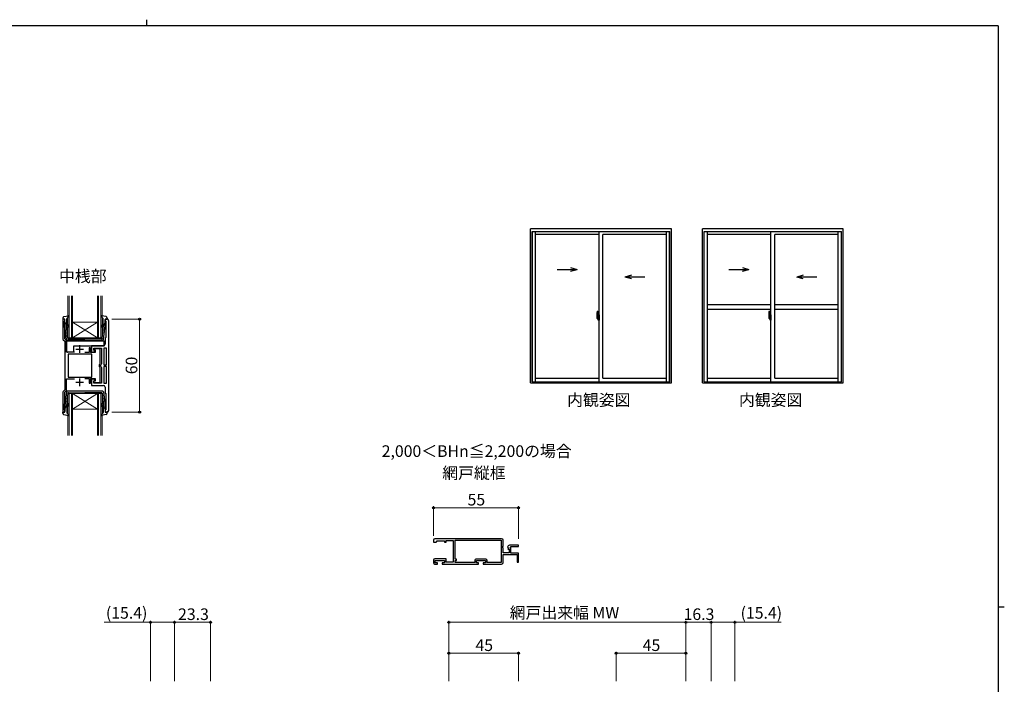
# Model space of a CAD drawing. Extents: x 0 to 1133, y 0 to 806.
# Drawn here: x 472 to 1108, y 377 to 806 of the extents above; entities that cross this region are included whole.
import ezdxf

# ---------------------------------------------------------------- set-up
doc = ezdxf.new("R2010")
doc.units = 0
doc.layers.add('USER1', color=3, linetype='CONTINUOUS')
doc.layers.add('YKK_ZWAK', color=7, linetype='CONTINUOUS')
for name, color, linetype, lineweight in [('YKK_11', 7, 'CONTINUOUS', 30), ('YKK_12', 2, 'CONTINUOUS', 13), ('YKK_13', 4, 'CONTINUOUS', 30), ('YKK_A1', 4, 'CONTINUOUS', 30), ('YKK_D', 6, 'CONTINUOUS', 13)]:
    doc.layers.add(name, color=color, linetype=linetype, lineweight=lineweight)
doc.styles.add('text-b', font='txt')

# ---------------------------------------------------------------- blocks, each defined once
blk = doc.blocks.new('A201')
at = {"layer": 'YKK_ZWAK', "color": 8, "linetype": 'Continuous'}
blk.add_line((296.01, 412), (296.01, 410), dxfattribs=at)
at = {"layer": 'YKK_ZWAK', "color": 254, "linetype": 'Continuous'}
for p, q in [((571, 410), (21, 410)), ((571, 410), (571, 35)), ((571, 222.5), (573, 222.5))]:
    blk.add_line(p, q, dxfattribs=at)

msp = doc.modelspace()

# ---------------------------------------------------------------- linework, layer by layer
at = {"layer": 'YKK_11', "linetype": 'ByBlock', "lineweight": -2, "ltscale": 0.5}
for p, q in [((501.24, 612.7), (499.94, 612.7)), ((499.94, 612.7), (499.94, 600.11)), ((500.74, 611.1), (500.94, 611.3)), ((500.74, 609.7), (500.74, 611.1)), ((500.94, 611.3), (501.24, 611.6)), ((501.24, 611.6), (501.24, 612.7)), ((528.54, 612.7), (527.24, 612.7)), ((527.24, 612.7), (527.24, 611.3)), ((527.24, 611.3), (527.74, 611.3)), ((527.74, 611.3), (527.74, 601)), ((529.54, 582.7), (529.54, 611.7)), ((501.24, 606.54), (500.74, 609.7)), ((501.24, 599.96), (501.24, 606.54)), ((500.23, 599.41), (501.24, 598.4)), ((501.95, 599.25), (501.24, 599.96)), ((501.24, 598.4), (501.24, 582.7)), ((502.24, 591.3), (502.24, 598.54)), ((527.24, 599.98), (527.24, 596.5)), ((527.74, 601), (527.62, 600.76)), ((517.74, 594.1), (516.94, 594.1)), ((516.94, 594.1), (516.94, 591.1)), ((517.74, 591.1), (517.74, 594.1)), ((526.24, 595.5), (518.54, 595.5)), ((518.54, 595.5), (518.54, 591.4)), ((524.14, 593.6), (519.74, 593.6)), ((519.74, 593.6), (519.74, 592.8)), ((519.74, 592.8), (520.74, 592.8)), ((520.04, 592.69), (520.04, 594)), ((520.04, 594), (524.84, 594)), ((520.3, 592.4), (520.04, 592.69)), ((520.24, 591.4), (520.3, 592.4)), ((520.74, 592.8), (520.74, 591.1)), ((524.14, 584.1), (524.14, 593.6)), ((524.84, 594), (524.84, 583.82)), ((528.04, 594), (526.34, 594)), ((526.34, 594), (526.34, 583.3)), ((528.04, 583.3), (528.04, 594)), ((507.4, 591.3), (502.24, 591.3)), ((518.64, 590.2), (503.44, 590.2)), ((503.44, 590.2), (503.44, 575.2)), ((516.94, 591.1), (514.14, 591.1)), ((520.74, 591.1), (517.74, 591.1)), ((518.54, 591.4), (520.24, 591.4)), ((518.64, 575.2), (518.64, 590.2)), ((501.24, 582.7), (501.24, 567)), ((523.64, 583.51), (523.89, 583.8)), ((523.64, 581.89), (523.64, 583.51)), ((523.89, 581.6), (523.64, 581.89)), ((523.89, 583.8), (524.14, 584.1)), ((524.14, 581.3), (523.89, 581.6)), ((524.14, 571.8), (524.14, 581.3)), ((524.59, 583.38), (524.34, 582.95)), ((524.34, 582.95), (524.34, 582.7)), ((524.34, 582.7), (524.34, 582.45)), ((524.34, 582.45), (524.59, 582.02)), ((524.84, 583.82), (524.59, 583.38)), ((524.59, 582.02), (524.84, 581.58)), ((524.84, 581.58), (524.84, 571.4)), ((526.34, 583.3), (528.04, 583.3)), ((526.34, 582.1), (526.34, 571.4)), ((528.04, 582.1), (526.34, 582.1)), ((528.04, 571.4), (528.04, 582.1)), ((529.54, 553.7), (529.54, 582.7)), ((502.24, 566.86), (502.24, 574.1)), ((502.24, 574.1), (507.4, 574.1)), ((503.44, 575.2), (518.64, 575.2)), ((514.14, 574.3), (516.94, 574.3)), ((516.94, 574.3), (516.94, 571.3)), ((517.74, 571.3), (517.74, 574.3)), ((517.74, 574.3), (520.74, 574.3)), ((520.24, 574), (518.54, 574)), ((518.54, 574), (518.54, 569.9)), ((520.74, 572.6), (519.74, 572.6)), ((519.74, 572.6), (519.74, 571.8)), ((520.04, 572.71), (520.3, 573)), ((520.04, 571.4), (520.04, 572.71)), ((520.3, 573), (520.24, 574)), ((520.74, 574.3), (520.74, 572.6)), ((501.24, 567), (500.23, 565.99)), ((501.24, 565.44), (501.95, 566.15)), ((516.94, 571.3), (517.74, 571.3)), ((518.54, 569.9), (526.24, 569.9)), ((519.74, 571.8), (524.14, 571.8)), ((524.84, 571.4), (520.04, 571.4)), ((526.34, 571.4), (528.04, 571.4)), ((527.24, 568.9), (527.24, 565.42)), ((499.94, 565.29), (499.94, 552.7)), ((501.24, 558.86), (501.24, 565.44)), ((527.62, 564.64), (527.74, 564.4)), ((527.74, 564.4), (527.74, 554.1)), ((500.74, 555.7), (501.24, 558.86)), ((500.74, 554.3), (500.74, 555.7)), ((500.94, 554.1), (500.74, 554.3)), ((501.24, 553.8), (500.94, 554.1)), ((501.24, 552.7), (501.24, 553.8)), ((527.74, 554.1), (527.24, 554.1)), ((527.24, 554.1), (527.24, 552.7)), ((499.94, 552.7), (501.24, 552.7)), ((527.24, 552.7), (528.54, 552.7)), ((783.3, 470.94), (740.3, 470.94)), ((739.3, 469.94), (739.3, 468.74)), ((739.3, 468.74), (741, 468.74)), ((741, 468.74), (741.3, 469.04)), ((741.3, 469.04), (741.8, 469.54)), ((741.8, 469.54), (746.5, 469.54)), ((746.5, 469.54), (746.5, 468.74)), ((746.5, 468.74), (747.5, 468.74)), ((747.5, 468.74), (747.5, 469.84)), ((747.5, 469.84), (752.1, 469.84)), ((752.1, 469.84), (752.1, 455.74)), ((753.3, 470.04), (783, 470.04)), ((753.3, 457.84), (753.3, 470.04)), ((783, 470.04), (783, 455.64)), ((783.85, 465.57), (784.3, 466.11)), ((784, 465.24), (783.85, 465.57)), ((784.3, 464.94), (784, 465.24)), ((784.3, 466.11), (784.3, 469.94)), ((784.3, 461.94), (784.3, 464.94)), ((787.1, 465.56), (787.35, 465.35)), ((787.35, 465.35), (787.67, 465.43)), ((787.94, 464.96), (787.38, 464.4)), ((787.38, 464.4), (787.48, 464.14)), ((787.67, 465.43), (787.94, 464.96)), ((794.3, 466.74), (788.4, 466.74)), ((789.2, 461.74), (789.2, 465.94)), ((789.2, 465.94), (794.3, 465.94)), ((794.3, 465.94), (794.3, 466.74)), ((747.5, 458.04), (740.3, 458.04)), ((747.5, 455.74), (747.5, 458.04)), ((788.1, 461.94), (784.3, 461.94)), ((784.3, 455.64), (784.3, 460.84)), ((784.3, 460.84), (793.3, 460.84)), ((787.48, 464.14), (788.1, 464.14)), ((788.1, 464.14), (788.1, 461.94)), ((794.3, 461.74), (789.2, 461.74)), ((793.3, 460.84), (793.3, 455.84)), ((794.3, 455.84), (794.3, 461.74)), ((739.3, 457.04), (739.3, 455.64)), ((740.3, 454.64), (742, 454.64)), ((740.5, 455.44), (740.5, 456.94)), ((740.5, 456.94), (746.5, 456.94)), ((742, 455.44), (740.5, 455.44)), ((742, 454.64), (742, 455.44)), ((746.5, 455.44), (745, 455.44)), ((745, 455.44), (745, 454.64)), ((745, 454.64), (768.5, 454.64)), ((746.5, 456.94), (746.5, 455.44)), ((752.1, 455.74), (747.5, 455.74)), ((754.1, 457.84), (753.3, 457.84)), ((753.3, 455.64), (753.3, 456.94)), ((753.3, 456.94), (754.1, 456.94)), ((766, 455.64), (753.3, 455.64)), ((754.1, 456.94), (754.1, 457.84)), ((766, 456.64), (766, 455.64)), ((767, 455.44), (767, 456.94)), ((767, 456.94), (773, 456.94)), ((768.5, 455.44), (767, 455.44)), ((772.8, 457.84), (767.2, 457.84)), ((768.5, 454.64), (768.5, 455.44)), ((773, 455.44), (771.5, 455.44)), ((771.5, 455.44), (771.5, 454.64)), ((771.5, 454.64), (783.3, 454.64)), ((773, 456.94), (773, 455.44)), ((774, 455.64), (774, 456.64)), ((783, 455.64), (774, 455.64)), ((793.3, 455.84), (794.3, 455.84))]:
    msp.add_line(p, q, dxfattribs=at)
at = {"layer": 'YKK_11', "ltscale": 0.5}
for p, q in [((508.24, 593.4), (513.24, 593.4)), ((510.74, 595.9), (510.74, 590.9)), ((510.74, 574.5), (510.74, 569.5)), ((508.24, 572), (513.24, 572))]:
    msp.add_line(p, q, dxfattribs=at)
at = {"layer": 'YKK_11', "linetype": 'ByBlock', "lineweight": -2, "ltscale": 0.5}
for centre, radius, start, end in [((528.54, 611.7), 1, 0.00001, 89.99999), ((500.94, 600.11), 1, 179.99998, 224.99997), ((501.24, 598.54), 1, 359.99998, 44.99997), ((528.24, 599.98), 1, 127.97988, 180.00004), ((526.24, 596.5), 1, 270.00001, 359.99999), ((500.94, 565.29), 1, 135.00003, 180.00002), ((501.24, 566.86), 1, 315.00003, 0.00002), ((526.24, 568.9), 1, 0.00001, 89.99999), ((528.24, 565.42), 1, 179.99996, 232.02012), ((528.54, 553.7), 1, 270.00001, 359.99999), ((740.3, 469.94), 1, 90.00001, 179.99999), ((783.3, 469.94), 1, 0.00001, 89.99999), ((788.4, 465.44), 1.3, 89.99998, 174.7841), ((740.3, 457.04), 1, 90.00001, 179.99999), ((740.3, 455.64), 1, 180.00001, 269.99999), ((767.2, 456.64), 1.2, 90.00001, 179.99999), ((772.8, 456.64), 1.2, 0.00001, 89.99999), ((783.3, 455.64), 1, 270.00001, 359.99999)]:
    msp.add_arc(centre, radius, start, end, dxfattribs=at)
at = {"layer": 'YKK_12'}
for p, q in [((503.24, 600.7), (503.24, 627.7)), ((503.94, 627.7), (503.94, 600.7)), ((505.54, 600.7), (505.54, 627.7)), ((506.24, 627.7), (506.24, 600.7)), ((522.24, 600.7), (522.24, 627.7)), ((522.94, 627.7), (522.94, 600.7)), ((524.54, 600.7), (524.54, 627.7)), ((525.24, 627.7), (525.24, 600.7)), ((506.24, 610.7), (522.24, 610.7)), ((506.24, 600.7), (522.24, 610.7)), ((522.24, 600.7), (506.24, 610.7)), ((506.24, 600.7), (503.24, 600.7)), ((506.24, 600.7), (522.24, 600.7)), ((525.24, 600.7), (522.24, 600.7)), ((503.24, 564.7), (503.24, 537.7)), ((506.24, 564.7), (503.24, 564.7)), ((503.94, 537.7), (503.94, 564.7)), ((505.54, 564.7), (505.54, 537.7)), ((506.24, 537.7), (506.24, 564.7)), ((506.24, 564.7), (522.24, 564.7)), ((506.24, 564.7), (522.24, 554.7)), ((522.24, 564.7), (506.24, 554.7)), ((522.24, 564.7), (522.24, 537.7)), ((525.24, 564.7), (522.24, 564.7)), ((522.94, 537.7), (522.94, 564.7)), ((524.54, 564.7), (524.54, 537.7)), ((525.24, 537.7), (525.24, 564.7)), ((506.24, 554.7), (522.24, 554.7))]:
    msp.add_line(p, q, dxfattribs=at)
at = {"layer": 'YKK_13', "ltscale": 0.5}
for p, q in [((499.84, 613.37), (499.84, 612.8)), ((500.86, 612.69), (500.22, 612.51)), ((500.66, 614.35), (503.58, 614.89)), ((501.24, 610.7), (501.24, 612.4)), ((501.24, 610.7), (502.25, 608.7)), ((502.44, 609.97), (502.44, 612.97)), ((502.54, 613.19), (503.84, 614.38)), ((525.94, 613.19), (524.64, 614.38)), ((527.82, 614.35), (524.89, 614.89)), ((526.04, 609.97), (526.04, 612.97)), ((527.24, 610.7), (526.23, 608.7)), ((527.24, 610.7), (527.24, 612.4)), ((527.62, 612.69), (528.26, 612.51)), ((528.64, 613.37), (528.64, 612.8)), ((502.29, 599.64), (501.04, 610.38)), ((503.21, 600.47), (502.25, 608.7)), ((502.6, 608.71), (502.98, 608.39)), ((503.3, 608.77), (502.8, 609.2)), ((525.17, 608.77), (525.68, 609.2)), ((525.27, 600.47), (526.23, 608.7)), ((525.88, 608.71), (525.5, 608.39)), ((526.19, 599.64), (527.44, 610.38)), ((525.69, 599.2), (502.78, 599.2)), ((503.51, 600.2), (514.24, 600.2)), ((524.97, 600.2), (514.24, 600.2)), ((525.69, 566.2), (502.78, 566.2)), ((502.29, 565.76), (501.04, 555.02)), ((503.21, 564.93), (502.25, 556.7)), ((503.51, 565.2), (514.24, 565.2)), ((524.97, 565.2), (514.24, 565.2)), ((525.27, 564.93), (526.23, 556.7)), ((526.19, 565.76), (527.44, 555.02)), ((501.24, 554.7), (502.25, 556.7)), ((501.24, 554.7), (501.24, 553)), ((502.44, 555.43), (502.44, 552.43)), ((502.6, 556.69), (502.98, 557.01)), ((503.3, 556.63), (502.8, 556.2)), ((525.17, 556.63), (525.68, 556.2)), ((525.88, 556.69), (525.5, 557.01)), ((526.04, 555.43), (526.04, 552.43)), ((527.24, 554.7), (526.23, 556.7)), ((527.24, 554.7), (527.24, 553)), ((499.84, 552.03), (499.84, 552.6)), ((500.86, 552.71), (500.22, 552.89)), ((500.66, 551.05), (503.58, 550.51)), ((502.54, 552.21), (503.84, 551.02)), ((525.94, 552.21), (524.64, 551.02)), ((527.82, 551.05), (524.89, 550.51)), ((527.62, 552.71), (528.26, 552.89)), ((528.64, 552.03), (528.64, 552.6))]:
    msp.add_line(p, q, dxfattribs=at)
at = {"layer": 'YKK_13'}
for p, q in [((502.54, 595.5), (502.54, 598.7)), ((502.54, 598.7), (526.54, 598.7)), ((526.54, 595.5), (526.54, 598.7)), ((502.54, 591.8), (502.54, 595.5)), ((507.04, 595.5), (526.54, 595.5)), ((507.11, 591.3), (507.04, 595.5)), ((507.11, 591.3), (503.04, 591.3))]:
    msp.add_line(p, q, dxfattribs=at)
at = {"layer": 'YKK_13', "ltscale": 0.5}
for centre, radius, start, end in [((500.84, 613.37), 1, 100.51214, 180), ((500.14, 612.8), 0.3, 180, 285.56536), ((500.94, 612.4), 0.3, 0, 105.56536), ((501.34, 610.42), 0.3, 109.47122, 186.62089), ((502.74, 612.97), 0.3, 132.35531, 180), ((503.64, 614.6), 0.3, 312.35531, 100.51214), ((524.84, 614.6), 0.3, 79.48786, 227.64469), ((525.74, 612.97), 0.3, 0, 47.64469), ((527.54, 612.4), 0.3, 74.43464, 180), ((527.14, 610.42), 0.3, 353.37911, 70.52878), ((527.64, 613.37), 1, 0, 79.48786), ((528.34, 612.8), 0.3, 254.43464, 0), ((502.47, 608.56), 0.2, 49.99999, 186.62089), ((503.44, 609.97), 1, 180, 229.99999), ((502.34, 607.63), 1, 0, 49.99999), ((502.34, 607.63), 1.5, 0, 49.99999), ((503.59, 607.63), 0.25, 180, 0), ((526.14, 607.63), 1.5, 130.00001, 180), ((524.89, 607.63), 0.25, 180, 0), ((526.14, 607.63), 1, 130.00001, 180), ((525.04, 609.97), 1, 310.00001, 0), ((526.01, 608.56), 0.2, 353.37911, 130.00001), ((502.78, 599.7), 0.5, 186.62089, 270), ((503.51, 600.5), 0.3, 186.62089, 270), ((524.97, 600.5), 0.3, 270, 353.37911), ((525.69, 599.7), 0.5, 270, 353.37911), ((502.78, 565.7), 0.5, 90, 173.37911), ((525.69, 565.7), 0.5, 6.62089, 90), ((503.51, 564.9), 0.3, 90, 173.37911), ((524.97, 564.9), 0.3, 6.62089, 90), ((501.34, 554.98), 0.3, 173.37911, 250.52878), ((502.47, 556.84), 0.2, 173.37911, 310.00001), ((503.44, 555.43), 1, 130.00001, 180), ((502.34, 557.77), 1, 310.00001, 0), ((502.34, 557.77), 1.5, 310.00001, 0), ((503.59, 557.77), 0.25, 0, 180), ((524.89, 557.77), 0.25, 0, 180), ((526.14, 557.77), 1.5, 180, 229.99999), ((526.14, 557.77), 1, 180, 229.99999), ((525.04, 555.43), 1, 360, 49.99999), ((526.01, 556.84), 0.2, 229.99999, 6.62089), ((527.14, 554.98), 0.3, 289.47122, 6.62089), ((500.14, 552.6), 0.3, 74.43464, 180), ((500.84, 552.03), 1, 180, 259.48786), ((500.94, 553), 0.3, 254.43464, 0), ((502.74, 552.43), 0.3, 180, 227.64469), ((503.64, 550.8), 0.3, 259.48786, 47.64469), ((524.84, 550.8), 0.3, 132.35531, 280.51214), ((525.74, 552.43), 0.3, 312.35531, 360), ((527.54, 553), 0.3, 180, 285.56536), ((527.64, 552.03), 1, 280.51214, 0), ((528.34, 552.6), 0.3, 0, 105.56536)]:
    msp.add_arc(centre, radius, start, end, dxfattribs=at)
at = {"layer": 'YKK_13'}
msp.add_arc((503.04, 591.8), 0.5, 180, 270, dxfattribs=at)
at = {"layer": 'YKK_A1', "linetype": 'ByBlock', "lineweight": -2}
for p, q in [((893, 671), (802, 671)), ((802, 571.57), (802, 671)), ((803.06, 572.25), (803.06, 669.27)), ((803.06, 669.27), (891.94, 669.27)), ((803.19, 572.25), (803.19, 669.27)), ((805.29, 572.25), (805.29, 669.27)), ((846.25, 572.25), (846.25, 669.27)), ((889.72, 572.25), (889.72, 669.27)), ((891.82, 572.25), (891.82, 669.27)), ((891.94, 572.25), (891.94, 669.27)), ((893, 571.57), (893, 671)), ((1004, 671), (913, 671)), ((913, 571.57), (913, 671)), ((914.06, 572.25), (914.06, 669.27)), ((914.06, 669.27), (1002.94, 669.27)), ((914.19, 572.25), (914.19, 669.27)), ((916.29, 572.25), (916.29, 669.27)), ((957.25, 572.25), (957.25, 669.27)), ((1000.72, 572.25), (1000.72, 669.27)), ((1002.82, 572.25), (1002.82, 669.27)), ((1002.94, 572.25), (1002.94, 669.27)), ((1004, 571.57), (1004, 671)), ((846.25, 667.32), (805.29, 667.32)), ((889.72, 667.32), (848.75, 667.32)), ((848.75, 574.55), (848.75, 667.32)), ((957.25, 667.32), (916.29, 667.32)), ((1000.72, 667.32), (959.75, 667.32)), ((959.75, 574.55), (959.75, 667.32)), ((819.15, 644.86), (832.1, 644.86)), ((827.86, 645.99), (832.1, 644.86)), ((827.86, 643.73), (832.1, 644.86)), ((930.15, 644.86), (943.1, 644.86)), ((938.86, 645.99), (943.1, 644.86)), ((938.86, 643.73), (943.1, 644.86)), ((867.14, 640.99), (862.9, 639.86)), ((875.85, 639.86), (862.9, 639.86)), ((867.14, 638.73), (862.9, 639.86)), ((978.14, 640.99), (973.9, 639.86)), ((986.85, 639.86), (973.9, 639.86)), ((978.14, 638.73), (973.9, 639.86)), ((845.09, 617.81), (845.52, 617.82)), ((845.55, 617.8), (845.55, 614.54)), ((916.29, 622.18), (957.25, 622.18)), ((916.29, 619.18), (957.25, 619.18)), ((956.09, 617.81), (956.52, 617.82)), ((956.55, 617.8), (956.55, 614.54)), ((959.75, 622.18), (1000.72, 622.18)), ((959.75, 619.18), (1000.72, 619.18)), ((845.71, 613.83), (844.67, 613.83)), ((844.69, 613.83), (846.01, 613.83)), ((844.85, 615.56), (844.85, 613.34)), ((844.9, 613.29), (845.11, 613.28)), ((845.44, 614.69), (845.05, 614.69)), ((845.05, 613.63), (845.05, 614.69)), ((845.05, 613.63), (845.05, 613.63)), ((845.05, 613.58), (845.05, 613.63)), ((845.05, 613.59), (845.05, 613.63)), ((845.08, 614.62), (845.44, 614.62)), ((845.08, 613.64), (845.08, 614.62)), ((845.11, 613.45), (845.11, 613.28)), ((845.32, 613.45), (845.11, 613.45)), ((845.14, 613.38), (845.11, 613.38)), ((845.14, 613.34), (845.14, 613.43)), ((845.14, 613.43), (845.38, 613.43)), ((845.14, 613.34), (845.38, 613.34)), ((845.14, 613.21), (845.14, 613.34)), ((845.14, 613.19), (845.14, 613.21)), ((845.14, 613.19), (845.43, 613.19)), ((845.23, 612.92), (845.22, 612.93)), ((845.25, 612.89), (845.23, 612.92)), ((845.25, 612.94), (845.25, 612.89)), ((845.44, 612.89), (845.25, 612.89)), ((845.28, 612.96), (845.44, 612.96)), ((845.32, 613.46), (845.32, 613.43)), ((845.36, 613.46), (845.32, 613.46)), ((845.36, 614.24), (845.36, 613.43)), ((845.54, 614.24), (845.36, 614.24)), ((845.38, 613.91), (845.36, 613.91)), ((845.38, 613.8), (845.38, 614)), ((845.38, 613.8), (845.48, 613.8)), ((845.38, 613.8), (845.38, 613.8)), ((845.38, 613.72), (845.38, 613.8)), ((845.38, 613.72), (845.48, 613.72)), ((845.38, 613.68), (845.38, 613.72)), ((845.38, 613.68), (845.48, 613.68)), ((845.38, 613.48), (845.38, 613.68)), ((845.38, 613.48), (845.48, 613.48)), ((845.38, 613.43), (845.38, 613.48)), ((845.38, 613.43), (845.48, 613.43)), ((845.38, 613.43), (845.48, 613.43)), ((845.38, 613.43), (845.38, 613.43)), ((845.4, 613.19), (845.38, 613.21)), ((845.38, 613.21), (845.38, 613.21)), ((845.4, 613.83), (846.42, 613.83)), ((845.41, 613.19), (845.4, 613.19)), ((845.42, 613.19), (845.41, 613.19)), ((845.44, 613.19), (845.42, 613.19)), ((845.45, 613.19), (845.44, 613.19)), ((845.46, 613.2), (845.45, 613.19)), ((845.48, 613.38), (845.46, 613.38)), ((845.47, 613.21), (845.46, 613.2)), ((845.47, 613.21), (845.47, 613.21)), ((845.48, 614.58), (845.48, 614.24)), ((845.48, 614.42), (845.48, 614.47)), ((845.48, 614.24), (845.48, 614.02)), ((845.48, 614.24), (845.48, 614.02)), ((845.55, 614.12), (845.48, 614.12)), ((845.48, 614.02), (845.65, 614.02)), ((845.48, 613.82), (845.65, 613.82)), ((845.48, 613.8), (845.48, 613)), ((845.65, 613.8), (845.48, 613.8)), ((845.48, 613.8), (845.48, 613.8)), ((845.48, 613.72), (845.48, 613.8)), ((845.48, 613.68), (845.48, 613.72)), ((845.48, 613.48), (845.48, 613.68)), ((845.48, 613.65), (845.48, 613.38)), ((845.48, 613.43), (845.48, 613.48)), ((845.48, 613.43), (845.48, 613.29)), ((845.48, 613.43), (845.48, 613.43)), ((845.48, 613.29), (845.48, 613.28)), ((845.48, 613.28), (845.48, 613.23)), ((845.54, 614.54), (845.54, 614.24)), ((845.55, 614.54), (845.54, 614.54)), ((845.55, 614.58), (845.55, 614.02)), ((845.55, 614.02), (845.55, 614.37)), ((845.55, 614.08), (845.55, 614.32)), ((845.55, 613.28), (845.55, 613.8)), ((845.55, 613.8), (845.55, 613)), ((845.57, 614.4), (845.68, 614.4)), ((845.68, 613.25), (845.57, 613.25)), ((845.65, 614.02), (845.65, 613.82)), ((845.65, 613.82), (845.65, 613.8)), ((845.68, 615.51), (845.68, 614.6)), ((845.8, 614.6), (845.68, 614.6)), ((845.68, 614.23), (845.68, 614.55)), ((845.68, 614.21), (845.68, 614.23)), ((845.69, 614.18), (845.68, 614.21)), ((845.68, 613.45), (845.69, 613.47)), ((845.68, 613.43), (845.68, 613.45)), ((845.68, 613.42), (845.68, 613.43)), ((845.68, 613.1), (845.68, 613.42)), ((845.68, 612.15), (845.68, 613.05)), ((845.8, 613.05), (845.68, 613.05)), ((845.7, 614.17), (845.69, 614.18)), ((845.69, 613.47), (845.7, 613.48)), ((845.7, 614.58), (845.7, 614.6)), ((845.83, 614.58), (845.7, 614.57)), ((845.83, 614.58), (845.7, 614.58)), ((845.71, 614.16), (845.7, 614.17)), ((845.7, 613.48), (845.71, 613.49)), ((845.83, 613.08), (845.7, 613.08)), ((845.7, 613.08), (845.7, 613.05)), ((845.83, 613.08), (845.7, 613.08)), ((845.72, 614.16), (845.71, 614.16)), ((845.71, 613.49), (845.72, 613.49)), ((845.72, 614.16), (845.72, 613.49)), ((845.72, 614.16), (845.72, 614.16)), ((845.72, 613.49), (845.72, 613.49)), ((845.8, 615.56), (845.73, 615.56)), ((845.8, 612.1), (845.73, 612.1)), ((845.74, 614.16), (845.74, 613.14)), ((846.22, 614.2), (845.76, 614.18)), ((845.76, 613.12), (846.22, 613.1)), ((845.8, 615.56), (845.8, 614.6)), ((845.8, 615.53), (845.83, 615.53)), ((845.8, 613.23), (845.8, 613.17)), ((845.8, 612.1), (845.8, 613.05)), ((845.8, 612.12), (845.83, 612.12)), ((845.83, 615.56), (846.25, 615.58)), ((845.83, 615.56), (845.83, 614.58)), ((845.83, 615.53), (845.83, 614.58)), ((846.18, 613.25), (845.83, 613.25)), ((845.83, 613.14), (846.18, 613.14)), ((845.83, 613.08), (845.83, 612.09)), ((845.83, 612.12), (845.83, 613.08)), ((845.83, 612.09), (846.25, 612.08)), ((845.91, 614.32), (845.91, 614.25)), ((846.09, 614.34), (845.93, 614.34)), ((845.93, 614.22), (846.09, 614.22)), ((846.12, 614.32), (846.12, 614.25)), ((846.2, 613.23), (846.2, 613.17)), ((846.24, 614.18), (846.24, 613.12)), ((846.24, 614.18), (846.24, 614.18)), ((846.25, 613.96), (846.24, 613.96)), ((846.25, 613.64), (846.24, 613.64)), ((846.25, 615.58), (846.25, 612.08)), ((956.71, 613.83), (955.67, 613.83)), ((955.69, 613.83), (957.01, 613.83)), ((955.85, 615.56), (955.85, 613.34)), ((955.9, 613.29), (956.11, 613.28)), ((956.44, 614.69), (956.05, 614.69)), ((956.05, 613.63), (956.05, 614.69)), ((956.05, 613.63), (956.05, 613.63)), ((956.05, 613.58), (956.05, 613.63)), ((956.05, 613.59), (956.05, 613.63)), ((956.08, 614.62), (956.44, 614.62)), ((956.08, 613.64), (956.08, 614.62)), ((956.11, 613.45), (956.11, 613.28)), ((956.32, 613.45), (956.11, 613.45)), ((956.14, 613.38), (956.11, 613.38)), ((956.14, 613.34), (956.14, 613.43)), ((956.14, 613.43), (956.38, 613.43)), ((956.14, 613.34), (956.38, 613.34)), ((956.14, 613.21), (956.14, 613.34)), ((956.14, 613.19), (956.14, 613.21)), ((956.14, 613.19), (956.43, 613.19)), ((956.23, 612.92), (956.22, 612.93)), ((956.25, 612.89), (956.23, 612.92)), ((956.25, 612.94), (956.25, 612.89)), ((956.44, 612.89), (956.25, 612.89)), ((956.28, 612.96), (956.44, 612.96)), ((956.32, 613.46), (956.32, 613.43)), ((956.36, 613.46), (956.32, 613.46)), ((956.36, 614.24), (956.36, 613.43)), ((956.54, 614.24), (956.36, 614.24)), ((956.38, 613.91), (956.36, 613.91)), ((956.38, 613.8), (956.38, 614)), ((956.38, 613.8), (956.48, 613.8)), ((956.38, 613.8), (956.38, 613.8)), ((956.38, 613.72), (956.38, 613.8)), ((956.38, 613.72), (956.48, 613.72)), ((956.38, 613.68), (956.38, 613.72)), ((956.38, 613.68), (956.48, 613.68)), ((956.38, 613.48), (956.38, 613.68)), ((956.38, 613.48), (956.48, 613.48)), ((956.38, 613.43), (956.38, 613.48)), ((956.38, 613.43), (956.48, 613.43)), ((956.38, 613.43), (956.48, 613.43)), ((956.38, 613.43), (956.38, 613.43)), ((956.4, 613.19), (956.38, 613.21)), ((956.38, 613.21), (956.38, 613.21)), ((956.4, 613.83), (957.42, 613.83)), ((956.41, 613.19), (956.4, 613.19)), ((956.42, 613.19), (956.41, 613.19)), ((956.44, 613.19), (956.42, 613.19)), ((956.45, 613.19), (956.44, 613.19)), ((956.46, 613.2), (956.45, 613.19)), ((956.48, 613.38), (956.46, 613.38)), ((956.47, 613.21), (956.46, 613.2)), ((956.47, 613.21), (956.47, 613.21)), ((956.48, 614.58), (956.48, 614.24)), ((956.48, 614.42), (956.48, 614.47)), ((956.48, 614.24), (956.48, 614.02)), ((956.48, 614.24), (956.48, 614.02)), ((956.55, 614.12), (956.48, 614.12)), ((956.48, 614.02), (956.65, 614.02)), ((956.48, 613.82), (956.65, 613.82)), ((956.48, 613.8), (956.48, 613)), ((956.65, 613.8), (956.48, 613.8)), ((956.48, 613.8), (956.48, 613.8)), ((956.48, 613.72), (956.48, 613.8)), ((956.48, 613.68), (956.48, 613.72)), ((956.48, 613.48), (956.48, 613.68)), ((956.48, 613.65), (956.48, 613.38)), ((956.48, 613.43), (956.48, 613.48)), ((956.48, 613.43), (956.48, 613.29)), ((956.48, 613.43), (956.48, 613.43)), ((956.48, 613.29), (956.48, 613.28)), ((956.48, 613.28), (956.48, 613.23)), ((956.54, 614.54), (956.54, 614.24)), ((956.55, 614.54), (956.54, 614.54)), ((956.55, 614.58), (956.55, 614.02)), ((956.55, 614.02), (956.55, 614.37)), ((956.55, 614.08), (956.55, 614.32)), ((956.55, 613.28), (956.55, 613.8)), ((956.55, 613.8), (956.55, 613)), ((956.57, 614.4), (956.68, 614.4)), ((956.68, 613.25), (956.57, 613.25)), ((956.65, 614.02), (956.65, 613.82)), ((956.65, 613.82), (956.65, 613.8)), ((956.68, 615.51), (956.68, 614.6)), ((956.8, 614.6), (956.68, 614.6)), ((956.68, 614.23), (956.68, 614.55)), ((956.68, 614.21), (956.68, 614.23)), ((956.69, 614.18), (956.68, 614.21)), ((956.68, 613.45), (956.69, 613.47)), ((956.68, 613.43), (956.68, 613.45)), ((956.68, 613.42), (956.68, 613.43)), ((956.68, 613.1), (956.68, 613.42)), ((956.68, 612.15), (956.68, 613.05)), ((956.8, 613.05), (956.68, 613.05)), ((956.7, 614.17), (956.69, 614.18)), ((956.69, 613.47), (956.7, 613.48)), ((956.7, 614.58), (956.7, 614.6)), ((956.83, 614.58), (956.7, 614.57)), ((956.83, 614.58), (956.7, 614.58)), ((956.71, 614.16), (956.7, 614.17)), ((956.7, 613.48), (956.71, 613.49)), ((956.83, 613.08), (956.7, 613.08)), ((956.7, 613.08), (956.7, 613.05)), ((956.83, 613.08), (956.7, 613.08)), ((956.72, 614.16), (956.71, 614.16)), ((956.71, 613.49), (956.72, 613.49)), ((956.72, 614.16), (956.72, 613.49)), ((956.72, 614.16), (956.72, 614.16)), ((956.72, 613.49), (956.72, 613.49)), ((956.8, 615.56), (956.73, 615.56)), ((956.8, 612.1), (956.73, 612.1)), ((956.74, 614.16), (956.74, 613.14)), ((957.22, 614.2), (956.76, 614.18)), ((956.76, 613.12), (957.22, 613.1)), ((956.8, 615.56), (956.8, 614.6)), ((956.8, 615.53), (956.83, 615.53)), ((956.8, 613.23), (956.8, 613.17)), ((956.8, 612.1), (956.8, 613.05)), ((956.8, 612.12), (956.83, 612.12)), ((956.83, 615.56), (957.25, 615.58)), ((956.83, 615.56), (956.83, 614.58)), ((956.83, 615.53), (956.83, 614.58)), ((957.18, 613.25), (956.83, 613.25)), ((956.83, 613.14), (957.18, 613.14)), ((956.83, 613.08), (956.83, 612.09)), ((956.83, 612.12), (956.83, 613.08)), ((956.83, 612.09), (957.25, 612.08)), ((956.91, 614.32), (956.91, 614.25)), ((957.09, 614.34), (956.93, 614.34)), ((956.93, 614.22), (957.09, 614.22)), ((957.12, 614.32), (957.12, 614.25)), ((957.2, 613.23), (957.2, 613.17)), ((957.24, 614.18), (957.24, 613.12)), ((957.24, 614.18), (957.24, 614.18)), ((957.25, 613.96), (957.24, 613.96)), ((957.25, 613.64), (957.24, 613.64)), ((957.25, 615.58), (957.25, 612.08)), ((805.29, 574.55), (846.25, 574.55)), ((848.75, 574.55), (889.72, 574.55)), ((916.29, 574.55), (957.25, 574.55)), ((959.75, 574.55), (1000.72, 574.55)), ((802, 571.57), (893, 571.57)), ((803.06, 572.25), (891.94, 572.25)), ((913, 571.57), (1004, 571.57)), ((914.06, 572.25), (1002.94, 572.25))]:
    msp.add_line(p, q, dxfattribs=at)
for centre, radius, start, end in [((858.1, 615.51), 13.25, 170.20654, 179.82143), ((845.09, 617.76), 0.05, 92, 170.20654), ((845.53, 617.8), 0.025, 0, 92), ((969.1, 615.51), 13.25, 170.20654, 179.82143), ((956.09, 617.76), 0.05, 92, 170.20654), ((956.53, 617.8), 0.025, 0, 92), ((844.9, 613.34), 0.05, 180, 268), ((845.08, 614.64), 0.025, 180, 270), ((846.53, 613.63), 1.48, 179.91894, 190.81318), ((846.36, 613.57), 1.31, 179.5362, 192.85144), ((846.55, 613.6), 1.47, 178.42075, 189.33089), ((846, 613.49), 0.933, 188.62914, 193.1575), ((846.36, 613.57), 1.31, 192.85144, 209.23122), ((845.96, 613.51), 0.88, 189.9821, 192.05297), ((846, 613.49), 0.933, 193.1575, 216.63292), ((845.96, 613.51), 0.88, 192.05297, 218.82619), ((845.28, 612.94), 0.025, 90, 180), ((845.38, 613.43), 0.095, 266.91231, 356.7406), ((845.44, 614.58), 0.113, 0, 90), ((845.44, 614.58), 0.0375, 0, 90), ((845.44, 613), 0.0375, 270, 0), ((845.44, 613), 0.113, 270, 0), ((845.58, 614.37), 0.025, 91, 180), ((845.58, 613.28), 0.025, 180, 269.00002), ((845.73, 615.51), 0.05, 90, 180), ((845.7, 614.55), 0.025, 91.99999, 180), ((845.7, 613.1), 0.025, 180, 268.00001), ((845.73, 612.15), 0.05, 180, 270), ((845.76, 614.16), 0.0254, 88.99206, 157.90245), ((845.76, 613.14), 0.0256, 202.43823, 270.66726), ((845.83, 613.23), 0.025, 90, 180), ((845.83, 613.17), 0.025, 180, 270), ((845.93, 614.32), 0.025, 90, 180), ((845.93, 614.25), 0.025, 180, 270), ((846.09, 614.32), 0.025, 0, 90), ((846.09, 614.25), 0.025, 270, 0), ((846.18, 613.23), 0.025, 0, 90), ((846.18, 613.17), 0.025, 270, 0), ((955.9, 613.34), 0.05, 180, 268), ((956.08, 614.64), 0.025, 180, 270), ((957.53, 613.63), 1.48, 179.91894, 190.81318), ((957.36, 613.57), 1.31, 179.5362, 192.85144), ((957.55, 613.6), 1.47, 178.42075, 189.33089), ((957, 613.49), 0.933, 188.62914, 193.1575), ((957.36, 613.57), 1.31, 192.85144, 209.23122), ((956.96, 613.51), 0.88, 189.9821, 192.05297), ((957, 613.49), 0.933, 193.1575, 216.63292), ((956.96, 613.51), 0.88, 192.05297, 218.82619), ((956.28, 612.94), 0.025, 90, 180), ((956.38, 613.43), 0.095, 266.91231, 356.7406), ((956.44, 614.58), 0.113, 0, 90), ((956.44, 614.58), 0.0375, 0, 90), ((956.44, 613), 0.0375, 270, 0), ((956.44, 613), 0.113, 270, 0), ((956.58, 614.37), 0.025, 91, 180), ((956.58, 613.28), 0.025, 180, 269.00002), ((956.73, 615.51), 0.05, 90, 180), ((956.7, 614.55), 0.025, 91.99999, 180), ((956.7, 613.1), 0.025, 180, 268.00001), ((956.73, 612.15), 0.05, 180, 270), ((956.76, 614.16), 0.0254, 88.99206, 157.90245), ((956.76, 613.14), 0.0256, 202.43823, 270.66726), ((956.83, 613.23), 0.025, 90, 180), ((956.83, 613.17), 0.025, 180, 270), ((956.93, 614.32), 0.025, 90, 180), ((956.93, 614.25), 0.025, 180, 270), ((957.09, 614.32), 0.025, 0, 90), ((957.09, 614.25), 0.025, 270, 0), ((957.18, 613.23), 0.025, 0, 90), ((957.18, 613.17), 0.025, 270, 0)]:
    msp.add_arc(centre, radius, start, end, dxfattribs=at)
for centre, major_axis, ratio, start_param, end_param in [((845.48, 614), (0.1, 0), 0.251336, 1.570796, 3.141593), ((845.48, 613.8), (0.1, 0), 0.251336, 1.570796, 3.141593), ((845.38, 613.23), (-0.1, 0), 0.637322, 2.888912, 3.141593), ((845.76, 614.16), (-0.0236, 0.0086), 0.995692, -0.002865, 0.348119), ((845.76, 613.14), (0.0236, 0.0086), 0.995692, 2.793473, 3.144458), ((846.22, 614.18), (0.0106, 0.011), 0.965668, -0.785388, 0.820294), ((846.22, 613.12), (-0.0106, 0.011), 0.965668, 2.321299, 3.92698), ((956.48, 614), (0.1, 0), 0.251336, 1.570796, 3.141593), ((956.48, 613.8), (0.1, 0), 0.251336, 1.570796, 3.141593), ((956.38, 613.23), (-0.1, 0), 0.637322, 2.888912, 3.141593), ((956.76, 614.16), (-0.0236, 0.0086), 0.995692, -0.002865, 0.348119), ((956.76, 613.14), (0.0236, 0.0086), 0.995692, 2.793473, 3.144458), ((957.22, 614.18), (0.0106, 0.011), 0.965668, -0.785388, 0.820294), ((957.22, 613.12), (-0.0106, 0.011), 0.965668, 2.321299, 3.92698)]:
    msp.add_ellipse(centre, major_axis=major_axis, ratio=ratio, start_param=start_param, end_param=end_param, dxfattribs=at)
at = {"layer": 'YKK_D'}
for p, q in [((531.54, 612.7), (550.54, 612.7)), ((549.54, 612.7), (549.54, 552.7)), ((531.54, 552.7), (550.54, 552.7)), ((739.3, 472.94), (739.3, 491.94)), ((794.3, 490.94), (739.3, 490.94)), ((794.3, 470.94), (794.3, 491.94)), ((556.6, 417), (526.63, 417)), ((556.6, 379), (556.6, 418)), ((572, 417), (556.6, 417)), ((572, 379), (572, 418)), ((572, 379), (572, 418)), ((572, 417), (595.3, 417)), ((595.3, 379), (595.3, 418)), ((749.3, 379), (749.3, 418)), ((749.3, 417), (902.3, 417)), ((902.3, 379), (902.3, 418)), ((902.3, 379), (902.3, 418)), ((902.3, 417), (918.6, 417)), ((918.6, 379), (918.6, 418)), ((918.6, 379), (918.6, 418)), ((918.6, 417), (934, 417)), ((934, 379), (934, 418)), ((934, 417), (963.97, 417)), ((749.3, 379), (749.3, 398)), ((749.3, 397), (794.3, 397)), ((794.3, 379), (794.3, 398)), ((857.3, 379), (857.3, 398)), ((902.3, 397), (857.3, 397)), ((902.3, 379), (902.3, 398))]:
    msp.add_line(p, q, dxfattribs=at)
at = {"layer": 'YKK_D', "linetype": 'ByBlock', "lineweight": -2}
for centre, radius in [((549.54, 612.7), 0.638), ((549.54, 552.7), 0.637), ((739.3, 490.94), 0.637), ((794.3, 490.94), 0.637), ((556.6, 417), 0.637), ((572, 417), 0.637), ((572, 417), 0.637), ((595.3, 417), 0.637), ((749.3, 417), 0.637), ((902.3, 417), 0.637), ((902.3, 417), 0.637), ((918.6, 417), 0.637), ((918.6, 417), 0.637), ((934, 417), 0.637), ((749.3, 397), 0.637), ((794.3, 397), 0.637), ((857.3, 397), 0.637), ((902.3, 397), 0.637)]:
    msp.add_circle(centre, radius, dxfattribs=at)

# ---------------------------------------------------------------- block references
at = {"layer": 'YKK_ZWAK', "xscale": 2, "yscale": 2, "zscale": 2}
msp.add_blockref('A201', (-38, -18), dxfattribs=at)

# ---------------------------------------------------------------- texts
at = {"layer": 'USER1', "style": 'text-b'}
for s, p in [('中桟部', (497.51, 636.68)), ('内観姿図', (825.62, 556.79)), ('内観姿図', (936.62, 556.79)), ('2,000＜BHn≦2,200の場合', (705.88, 523.77)), ('網戸縦框', (745, 509.68))]:
    msp.add_text(s, height=7.5, dxfattribs=at).set_placement(p)
at = {"layer": 'YKK_D', "style": 'text-b'}
msp.add_text('60', height=7.5, rotation=90, dxfattribs=at).set_placement((548.04, 577.14))
for s, p in [('55', (761.35, 492.44)), ('(15.4)', (527.75, 419.35)), ('23.3', (574.36, 418.5)), ('網戸出来幅 MW', (788.56, 419.48)), ('16.3', (900.86, 418.5)), ('(15.4)', (937.67, 419.35)), ('45', (766.43, 398.5)), ('45', (874.43, 398.5))]:
    msp.add_text(s, height=7.5, dxfattribs=at).set_placement(p)

doc.saveas('drawing.dxf')
